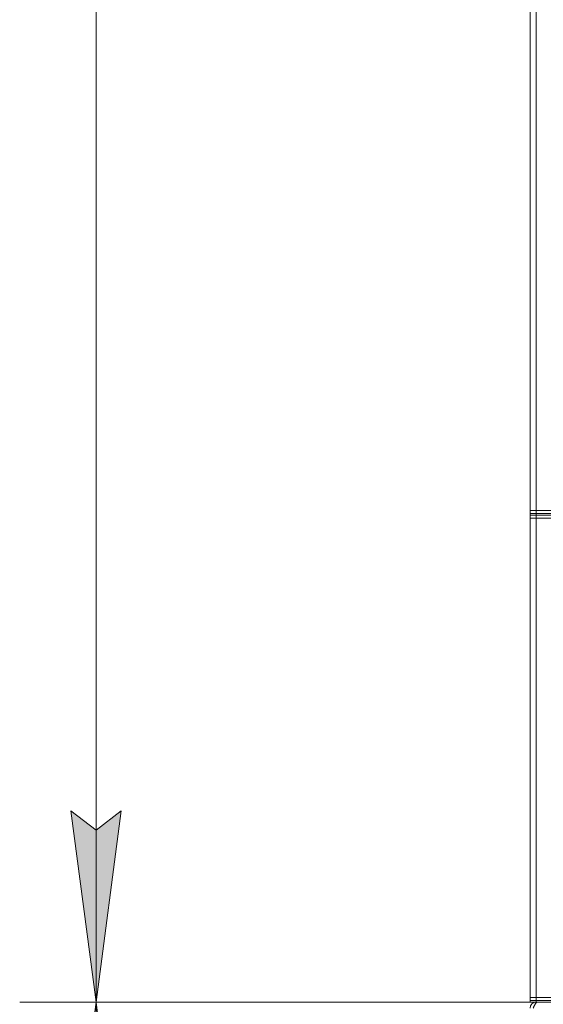
# Model space of a CAD drawing. Units: millimetres. Extents: x 0 to 30546, y -7 to 21000.
# Drawn here: x 3224 to 3909, y 13306 to 14594 of the extents above; entities that cross this region are included whole.
import ezdxf

# ---------------------------------------------------------------- set-up
doc = ezdxf.new("R2010")
doc.units = ezdxf.units.MM
doc.linetypes.add('K5LT_THIN', pattern=[0])
for name, color, linetype, true_color in [('DIM', 6, 'Continuous', 0xff00ff), ('R', 1, 'Continuous', 0xff0000), ('WELDING', 7, 'Continuous', 0xffffff)]:
    doc.layers.add(name, color=color, linetype=linetype, true_color=true_color)

msp = doc.modelspace()

# ---------------------------------------------------------------- hatches: boundary and pattern name
at = {"layer": 'DIM'}
for points in [[(3323.9, 13309.3), (3356.8, 13559.3), (3323.9, 13534.3), (3291, 13559.3)], [(3356.8, 13059.3), (3323.9, 13309.3), (3291, 13059.3), (3323.9, 13084.3)]]:
    msp.add_hatch(color=7, dxfattribs=at).paths.add_polyline_path(points)

# ---------------------------------------------------------------- linework, layer by layer
at = {"layer": 'DIM', "color": 7, "linetype": 'K5LT_THIN', "lineweight": 18}
for p, q in [((3323.9, 13309.3), (3323.9, 17703.3)), ((3323.9, 13309.3), (3291, 13559.3)), ((3291, 13559.3), (3323.9, 13534.3)), ((3323.9, 13534.3), (3356.8, 13559.3)), ((3356.8, 13559.3), (3323.9, 13309.3)), ((3891.9, 13309.3), (3223.9, 13309.3)), ((3899.9, 13309.3), (3223.9, 13309.3)), ((3291, 13059.3), (3323.9, 13309.3)), ((3323.9, 13309.3), (3356.8, 13059.3)), ((3323.9, 10669.3), (3323.9, 13309.3))]:
    msp.add_line(p, q, dxfattribs=at)
at = {"layer": 'R', "color": 7, "linetype": 'K5LT_THIN', "lineweight": 18}
for p, q in [((3891.9, 13952.3), (3891.9, 15853.3)), ((3899.9, 15853.3), (3899.9, 13952.3)), ((3891.9, 13952.3), (3899.9, 13952.3)), ((3891.9, 13948.3), (3891.9, 13952.3)), ((3899.9, 13952.3), (3891.9, 13952.3)), ((3891.9, 13946.3), (3891.9, 13948.3)), ((3891.9, 13948.3), (3899.9, 13948.3)), ((3899.9, 13948.3), (3891.9, 13948.3)), ((3916.9, 13952.3), (3899.9, 13952.3)), ((3899.9, 13952.3), (5223.9, 13952.3)), ((3899.9, 13948.3), (3899.9, 13952.3)), ((3899.9, 13948.3), (5223.9, 13948.3)), ((3899.9, 13948.3), (5223.9, 13948.3)), ((3899.9, 13946.3), (3899.9, 13948.3)), ((3899.9, 13946.3), (3891.9, 13946.3)), ((3891.9, 13946.3), (3899.9, 13946.3)), ((3891.9, 13946.3), (3891.9, 13942.3)), ((3899.9, 13942.3), (3891.9, 13942.3)), ((3891.9, 13315.3), (3891.9, 13942.3)), ((3891.9, 13942.3), (3899.9, 13942.3)), ((3899.9, 13946.3), (5223.9, 13946.3)), ((5223.9, 13946.3), (3899.9, 13946.3)), ((3899.9, 13946.3), (3899.9, 13942.3)), ((3899.9, 13942.3), (3916.9, 13942.3)), ((5223.9, 13942.3), (3899.9, 13942.3)), ((3899.9, 13942.3), (3899.9, 13315.3)), ((3891.9, 13315.3), (3899.9, 13315.3)), ((3891.9, 13311.3), (3891.9, 13315.3)), ((3899.9, 13315.3), (3891.9, 13315.3)), ((3899.9, 13311.3), (3891.9, 13311.3)), ((3891.9, 13309.3), (3891.9, 13311.3)), ((3891.9, 13311.3), (3899.9, 13311.3)), ((3899.9, 13309.3), (3891.9, 13309.3)), ((3916.9, 13315.3), (3899.9, 13315.3)), ((3899.9, 13315.3), (5223.9, 13315.3)), ((3899.9, 13311.3), (3899.9, 13315.3)), ((3899.9, 13311.3), (5223.9, 13311.3)), ((3899.9, 13311.3), (5223.9, 13311.3)), ((3899.9, 13309.3), (3899.9, 13311.3)), ((3899.9, 13309.3), (3899.9, 13308.6)), ((3899.9, 13309.3), (5223.9, 13309.3))]:
    msp.add_line(p, q, dxfattribs=at)
msp.add_arc((3899.9, 13301.3), 8, 90, 180, dxfattribs=at)
at = {"layer": 'WELDING', "color": 7, "linetype": 'K5LT_THIN', "lineweight": 18}
msp.add_open_spline([(3895.9, 13301.3), (3896.1, 13301.6), (3896.3, 13302.2), (3896.7, 13303.1), (3897.1, 13303.9), (3897.5, 13304.8), (3897.9, 13305.6), (3898.3, 13306.3), (3898.6, 13307), (3899, 13307.6), (3899.4, 13308.1), (3899.8, 13308.5), (3900.2, 13308.9), (3900.6, 13309.1), (3901, 13309.3), (3901.2, 13309.3), (3901.3, 13309.3)], degree=3, dxfattribs=at)

doc.saveas('drawing.dxf')
